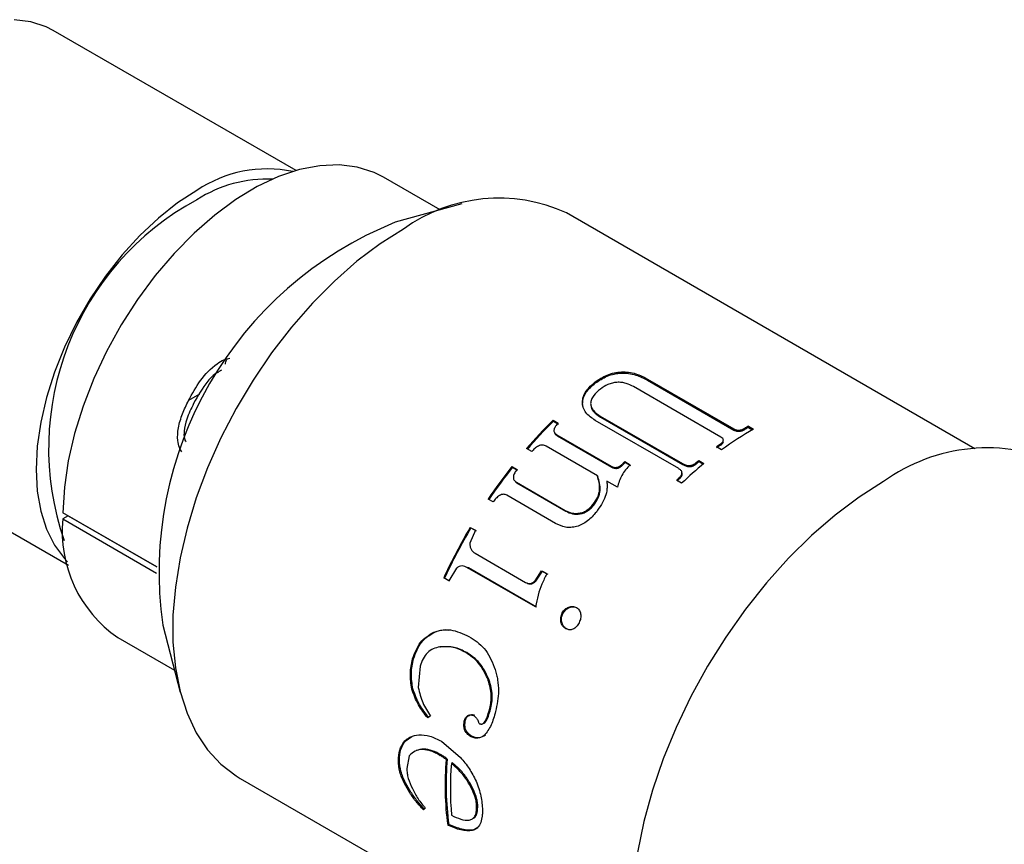
# Model space of a CAD drawing. Units: millimetres. Extents: x 3 to 145, y 2 to 102.
# Drawn here: x 108 to 121, y 65 to 75 of the extents above; entities that cross this region are included whole.
import ezdxf

# ---------------------------------------------------------------- set-up
doc = ezdxf.new("R2010")
doc.units = ezdxf.units.MM
doc.header["$LTSCALE"] = 0.5

msp = doc.modelspace()

# ---------------------------------------------------------------- linework, layer by layer
at = {"color": 7, "linetype": 'Continuous', "lineweight": 30}
for p, q in [((111.3179314123, 73.5087519978), (108.1181731478, 75.3559331256)), ((113.2163727222, 72.9901397881), (112.4693721618, 73.4213740325)), ((113.5022973921, 73.0688504292), (112.6256519494, 72.8275234921)), ((120.2626502545, 69.8461457617), (114.8828049516, 72.9518643479)), ((110.3348097112, 70.8794150932), (110.2960794272, 70.8570565761)), ((115.2620463291, 70.7268778731), (115.2641178846, 70.7119190932)), ((115.9515975462, 70.7631870913), (117.086797978, 70.1078498312)), ((115.9515975462, 70.7631870913), (115.9520640941, 70.7471344966)), ((115.9520640941, 70.7471344966), (117.087264526, 70.0917972365)), ((116.9180265211, 69.9985553162), (115.7659155173, 70.6636548417)), ((115.0917112867, 70.459180401), (115.09501789, 70.4452111073)), ((115.1038142564, 70.3910684074), (115.09501789, 70.4452111073)), ((114.7055732375, 70.2210274955), (114.7732155253, 70.1819784339)), ((114.7055732375, 70.2210274955), (114.7103116937, 70.2083761021)), ((114.7103116937, 70.2083761021), (114.7779539815, 70.1693270406)), ((116.3610385525, 69.5837010391), (115.2618513758, 70.2182482896)), ((115.3272493026, 70.2759494371), (116.4095259075, 69.6511644521)), ((115.3272493026, 70.2759494371), (115.3307086456, 70.2621117722)), ((115.3307086456, 70.2621117722), (116.4129852504, 69.6373267872)), ((105.1184169499, 70.1596399513), (108.3181752144, 68.3124588236)), ((117.086797978, 70.1078498312), (117.087264526, 70.0917972365)), ((117.2389749927, 70.1194655453), (117.2390483558, 70.1031773005)), ((117.2812510162, 70.1437848335), (117.2811277467, 70.1273834757)), ((117.2811277467, 70.1273834757), (117.3345348682, 70.0965522007)), ((117.2812510162, 70.1437848335), (117.348893304, 70.1047357719)), ((114.7548914891, 70.02909622), (115.4713986858, 69.6154654197)), ((114.7548914891, 70.02909622), (114.7601084424, 70.0169288773)), ((114.7601084424, 70.0169288773), (115.4766156392, 69.603298077)), ((114.4236221401, 69.807462009), (114.3559798523, 69.8465110706)), ((115.2891251396, 69.4901591199), (114.6148943727, 69.8793842567)), ((116.9272501123, 69.831684339), (116.8596078245, 69.8707334005)), ((116.9099619866, 69.9069305656), (116.9115656429, 69.8916308556)), ((116.6263018342, 69.6900082422), (116.693944122, 69.6509591807)), ((116.6263018342, 69.6900082422), (116.62922484, 69.6757174732)), ((114.1634087608, 69.6130036032), (114.2310510486, 69.5739545417)), ((114.1634087608, 69.6130036032), (114.1706689123, 69.603180228)), ((114.1706689123, 69.603180228), (114.2383112001, 69.5641311664)), ((115.4713986858, 69.6154654197), (115.4766156392, 69.603298077)), ((115.6185706574, 69.6439566517), (115.6234570322, 69.6314524652)), ((115.6503731556, 69.6756061124), (115.7202075546, 69.635291572)), ((115.6503731556, 69.6756061124), (115.6551116118, 69.6629547191)), ((115.6551116118, 69.6629547191), (115.7249460107, 69.6226401786)), ((116.4095259075, 69.6511644521), (116.4129852504, 69.6373267872)), ((116.5932505518, 69.6626435155), (116.5963272845, 69.6484800243)), ((116.62922484, 69.6757174732), (116.684943939, 69.643551522)), ((115.2891251396, 69.4901591199), (115.2949932423, 69.4786881119)), ((116.3997702604, 69.3914070784), (116.3321279726, 69.43045614)), ((116.3644109056, 69.4607363476), (116.3685520087, 69.4475119595)), ((114.2223156771, 69.4041724438), (114.8649174112, 69.0332063589)), ((114.2223156771, 69.4041724438), (114.2300097273, 69.3949117233)), ((114.2300097273, 69.3949117233), (114.8726114614, 69.0239456384)), ((115.553431116, 69.3375785275), (115.4118833656, 69.4192923044)), ((113.9175860299, 69.1444609385), (113.8499437421, 69.1835100001)), ((114.7393430078, 68.8614471758), (114.0967412737, 69.2324132606)), ((115.2353742586, 69.1142904342), (115.2423284265, 69.1040850049)), ((109.4812641747, 68.2887198804), (108.2448931966, 69.0024616537)), ((108.3153513237, 68.9614821835), (108.2448931966, 68.9208075725)), ((108.2448931966, 68.9208075725), (109.4802884951, 68.2076290471)), ((108.3153513237, 68.9617870427), (108.3153513237, 68.9614821835)), ((108.3153513237, 68.9614821835), (109.4812570244, 68.288419149)), ((114.8649174112, 69.0332063589), (114.8726114614, 69.0239456384)), ((115.0561911784, 68.9966800411), (115.0637034676, 68.9871805575)), ((113.6139619265, 68.8103468853), (113.6816042143, 68.7712978237)), ((113.6139619265, 68.8103468853), (113.6237776446, 68.8042567971)), ((113.6237776446, 68.8042567971), (113.6914199324, 68.7652077356)), ((113.6816042143, 68.7712978237), (113.6097517357, 68.6021086942)), ((113.6785517052, 68.4693750343), (114.3443271861, 68.0850310302)), ((113.4326071542, 68.2708446546), (113.332387021, 68.1062467787)), ((113.5893837355, 68.2750636869), (113.5561423124, 68.2854244872)), ((114.4747588659, 67.761805452), (113.5784985525, 68.2792055178)), ((113.5784985525, 68.2792055178), (113.5893837355, 68.2750636869)), ((114.4856440489, 67.7576636211), (113.5893837355, 68.2750636869)), ((113.332387021, 68.1062467787), (113.2647447332, 68.1452958403)), ((113.2647447332, 68.1452958403), (113.2761847173, 68.1422990127)), ((113.3438270051, 68.1032499512), (113.2761847173, 68.1422990127)), ((114.4678066828, 68.1067641169), (114.5550758837, 68.2394426414)), ((114.4780454481, 68.1014096631), (114.5649480727, 68.2334483752)), ((114.5550758837, 68.2394426414), (114.6249102827, 68.199128101)), ((114.5550758837, 68.2394426414), (114.5649480727, 68.2334483752)), ((114.5649480727, 68.2334483752), (114.6347824717, 68.1931338348)), ((114.3443271861, 68.0850310302), (114.3547470055, 68.0800046899)), ((114.4678066828, 68.1067641169), (114.4780454481, 68.1014096631)), ((114.9123140564, 67.7607155665), (114.9227269795, 67.7556765731)), ((115.0121262661, 67.7547083843), (115.0224390845, 67.7494871188)), ((114.8262661489, 67.6827436637), (114.8369219873, 67.6781581421)), ((109.5620709802, 67.5206705918), (109.7914810069, 66.6408314232)), ((114.8093793422, 67.5650691094), (114.8202710314, 67.5609400995)), ((114.867621437, 67.4800502375), (114.8786063709, 67.4761064518)), ((108.9696565976, 67.3590319959), (109.7166571579, 66.9277977514)), ((113.1326343663, 67.4309658114), (113.1452787209, 67.430950905)), ((114.9151873098, 67.4619255282), (114.8786063709, 67.4761064518)), ((113.2109817791, 67.2356486412), (113.2238224998, 67.2362184596)), ((113.5563220339, 67.1601961866), (113.5690014206, 67.1602828237)), ((112.8545273455, 67.0781867081), (112.8677966637, 67.0801985848)), ((112.955772155, 66.9821989479), (112.9290105743, 66.6997182808)), ((113.8436538548, 66.8186982754), (113.8565596951, 66.8194710431)), ((112.8440661564, 66.6798112301), (112.8577278775, 66.6834775754)), ((113.0896459959, 66.3260510775), (113.0551773088, 66.299739278)), ((113.5839808892, 66.3305532231), (113.5975745216, 66.3338966163)), ((113.6555838018, 66.3318274792), (113.6691386209, 66.3349950939)), ((113.8717263268, 66.4284846369), (113.8850623701, 66.4307486246)), ((113.5352669423, 66.2569179544), (113.5489487787, 66.260683718)), ((113.7368171414, 66.224450466), (113.750426727, 66.2278677764)), ((112.757346984, 65.9942587707), (112.8432057751, 66.0573820474)), ((113.5360359977, 66.1500225335), (113.5498031068, 66.1542341932)), ((113.6171060901, 66.0564316691), (113.6309083333, 66.0608406746)), ((113.7995195771, 66.0687064981), (113.8132307926, 66.0726211696)), ((112.7432454605, 65.9873548812), (112.757346984, 65.9942587707)), ((113.2337717965, 65.992973274), (113.4862318803, 65.7781128674)), ((112.8104059439, 65.8017982496), (112.7772135209, 65.6336719478)), ((113.2147781318, 65.8076515979), (113.2288494603, 65.8141426548)), ((112.6669186091, 65.7359622919), (112.681060526, 65.7442170728)), ((113.2965193397, 65.7525510859), (113.3105935498, 65.7590772807)), ((113.3796157313, 65.7086207862), (113.3655377258, 65.702047199)), ((113.4398778998, 65.6351369898), (113.3655377258, 65.702047199)), ((113.4539640793, 65.6418174608), (113.3796157313, 65.7086207862)), ((113.4539640793, 65.6418174608), (113.4398778998, 65.6351369898)), ((110.5831544013, 65.5038441314), (113.5745160397, 63.7769678152)), ((112.7467651075, 65.4355872479), (112.7608604565, 65.4450516126)), ((113.6363859798, 65.3962479468), (113.6222625171, 65.3889335803)), ((113.0217746212, 65.1123633376), (112.9957704936, 65.0880400326)), ((113.712663923, 65.1390344589), (113.6985222795, 65.1307344237)), ((113.3174090887, 64.8859749914), (113.3313861372, 64.8965317727))]:
    msp.add_line(p, q, dxfattribs=at)
at = {"color": 8, "linetype": 'Continuous', "lineweight": 30}
msp.add_line((110.0459909528, 70.5634013884), (109.9007244481, 70.4795408202), dxfattribs=at)
at = {"color": 7, "linetype": 'Continuous', "lineweight": 30, "flags": 128}
for points in [[(108.1181731478, 75.3559331256), (108.024990634, 75.4034233365), (107.8233423525, 75.4694452815), (107.6041217678, 75.4959251358)], [(112.4693721618, 73.4213740325), (112.3474871509, 73.4825547223), (112.1254475033, 73.5537950771), (111.8852455044, 73.5841670083), (111.6299841703, 73.5732781604), (111.3629610589, 73.5212691994), (111.0876256712, 73.4288119958), (110.807534889, 73.2971009452), (110.5263070262, 73.1278375384), (110.2475750856, 72.9232083812), (109.9749398271, 72.6858569468), (109.7119232513, 72.4188494268), (109.4619231012, 72.1256351205), (109.2281689689, 71.8100018762), (109.0136805747, 71.4760271579), (108.821228757, 71.1280253717), (108.6532996777, 70.77049213), (108.5120627054, 70.4080461764), (108.3993423903, 70.0453697184), (108.3165948939, 69.6871479413), (108.2648891783, 69.3380084832), (108.2448931966, 69.0024616537)], [(110.0124075985, 73.2480295058), (109.7567106866, 73.0825583149), (109.5047424113, 72.8837790554), (109.2601770377, 72.6545903765), (109.0265808795, 72.3983343652), (108.8073602948, 72.1187478113), (108.6057120133, 71.8199077162), (108.4245765211, 71.5061718414), (108.2665951814, 71.1821151626), (108.134071718, 70.8524631557), (108.0289386214, 70.5220228894), (107.9527289688, 70.1956129268), (107.9065540687, 69.8779930601), (107.891087255, 69.5737949024), (107.9065540687, 69.2874543476), (107.9527289688, 69.0231468859), (108.0289386214, 68.7847267152), (108.134071718, 68.5756705385), (108.2665951814, 68.3990268656), (108.3078404734, 68.3562439408)], [(112.7329796764, 72.7389797308), (112.4253714084, 72.5433868081), (112.1209196175, 72.3137720346), (111.822748391, 72.0524915686), (111.5339173692, 71.7622265013), (111.2573903493, 71.4459553451), (110.9960048727, 71.1069234699), (110.7524431081, 70.7486098016), (110.5292043288, 70.3746911234), (110.3285792667, 69.9890043468), (110.1526266065, 69.5955071401), (110.0031518606, 69.1982373171), (109.8816888421, 68.8012714039), (109.789483926, 68.4086828078), (109.7274832594, 68.0245000191), (109.6963230532, 67.6526652731), (109.6963230532, 67.2969940975), (109.7274832594, 66.9611361598), (109.789483926, 66.6485378169), (109.8816888421, 66.362406751), (110.0031518606, 66.1056790538), (110.1526266065, 65.880989099), (110.3285792667, 65.6906425096), (110.5292043288, 65.5365924992), (110.5831544013, 65.5038441314)], [(119.0615853681, 69.4121697551), (118.7408308227, 69.2090861168), (118.423071076, 68.9720666544), (118.1112729653, 68.7033243548), (117.8083476654, 68.4053683923), (117.5171235083, 68.0809807016), (117.2403195755, 67.7331900031), (116.9805203106, 67.3652435249), (116.7401513895, 66.980576684), (116.5214570719, 66.5827810112), (116.3264792479, 66.1755706175), (116.1570383727, 65.7627475165), (116.0147164703, 65.3481661264), (115.9008423618, 64.9356972818), (115.8164792592, 64.5291920933)]]:
    msp.add_lwpolyline(points, dxfattribs=at)
at = {"color": 7, "linetype": 'Continuous', "lineweight": 30}
for centre, radius, start, end in [((110.936192591, 71.881272127), 1.64966798017232, 78.1537618006, 124.0545788236), ((110.9431444941, 71.6693740094), 1.728211496873148, 87.765218799, 122.5853236577), ((111.7771468853, 69.8510929337), 3.719726232695522, 118.3220613751, 199.084105839), ((113.9912213398, 70.9940652871), 2.151255098625436, 65.51543379, 125.7950246391), ((114.4805220814, 68.2190194829), 4.967781437365432, 111.9242210284, 188.0811555043), ((119.2317734171, 65.6456108435), 6.435909073652974, 134.6901793696, 139.2523759529), ((119.2154597794, 65.6542404579), 6.405974612838578, 134.6901793696, 139.2523759529), ((119.5393676413, 66.2601537731), 4.424815088570898, 119.6725948088, 126.1806931987), ((119.2759449623, 66.6273548853), 4.042781656091652, 119.5640631273, 120.2552793105), ((119.2665440466, 66.6273090156), 4.023978020551583, 119.5640631273, 120.2552793105), ((119.6920398432, 65.9836374776), 4.809593106945021, 125.3411408256, 126.0799109416), ((119.6807036022, 65.9865856428), 4.787222905956508, 125.3411408256, 126.0799109416), ((120.4360505581, 67.5132408093), 2.344159913468536, 65.4130347033, 125.8974237258), ((120.0389728714, 65.5345214014), 5.377210660987044, 129.3943653789, 129.8515788831), ((119.8141113824, 65.1597122722), 7.194598237320583, 141.7585269316, 145.9939532953), ((119.795089196, 65.1706018799), 7.161134989682485, 141.7585269316, 145.9939532953), ((119.9708381591, 65.3024471102), 6.147433407983605, 134.6527217237, 135.0708996095), ((119.9554814278, 65.3101359927), 6.118840692411744, 134.6527217236, 135.0708996095), ((120.2770961744, 65.2933660681), 5.641595196832521, 129.4297018715, 133.4147667894), ((120.0260229884, 65.5395584784), 5.352200378474744, 129.3943653789, 129.8515788831), ((120.3857241558, 65.1411052841), 5.901709310120526, 132.9516624745, 133.3813688334), ((120.3711614758, 65.1479722039), 5.874259498471711, 132.9516624744, 133.3813688335), ((109.9290568849, 68.753310865), 1.692472297017557, 174.3203859276, 235.468223436), ((119.983250209, 65.041632038), 7.400746234364532, 149.3871505321, 155.2050710335), ((119.9634413304, 65.0530708561), 7.366324158850559, 149.3871505321, 155.2050710335), ((117.1633892595, 65.4122263131), 3.88181709091046, 174.9703350576, 187.7914828673), ((117.1594780281, 65.4203354139), 3.86376212769775, 174.9703350576, 187.7914828673), ((117.3867572899, 65.368444448), 4.035033776655694, 175.2575682466, 184.9829038517)]:
    msp.add_arc(centre, radius, start, end, dxfattribs=at)
for points, knots in [([(109.9007244481004, 70.47954082022167), (109.9501976400027, 70.57028349266048), (110.0495933433583, 70.75259296986685), (110.2192493417392, 70.93112026400746), (110.361387298577, 71.02085847345836), (110.4205969117342, 71.03369013520539), (110.4470976527663, 71.03943326587009)], [0, 0, 0, 0, 0.3786651476934239, 0.7607693630448403, 0.8929263540358279, 0.9999999999999999, 0.9999999999999999, 0.9999999999999999, 0.9999999999999999]), ([(110.3862724156867, 70.95740122455393), (110.3898587274813, 70.9788497000784), (110.3948011345053, 71.008408506495), (110.41079030338, 71.0258767813801), (110.4151774037397, 71.0306697181258)], [0, 0, 0, 0, 0.7256204875848713, 0.9999999999999999, 0.9999999999999999, 0.9999999999999999, 0.9999999999999999]), ([(110.2971356428121, 70.85498527339324), (110.2905228663304, 70.85195118270289), (110.2361656791458, 70.82701088174967), (110.1083216684776, 70.69187924401105), (110.0247813601, 70.54253240432878), (109.9681321375194, 70.44125934791855)], [0, 0, 0, 0, 0.0426805919276567, 0.350835527403301, 1, 1, 1, 1]), ([(115.2620463291451, 70.72687787314906), (115.3110677223048, 70.759460975712), (115.3854755798122, 70.80891772706858), (115.5079707752068, 70.84756373206525), (115.6057252552364, 70.8604989102941), (115.7037417941177, 70.8553319874297), (115.8270568774059, 70.82749840086795), (115.9021078097574, 70.78874299839022), (115.9515975461675, 70.76318709131499)], [0, 0, 0, 0, 0.2497336784861083, 0.3790620128449686, 0.4998770852022231, 0.6209209281930541, 0.7500294432801203, 1, 1, 1, 1]), ([(115.0917112866567, 70.45918040103994), (115.0943674752175, 70.48383362691594), (115.0996803145952, 70.5331443690658), (115.1489542788245, 70.62929204851564), (115.2168289736742, 70.6878603391238), (115.2620463291451, 70.72687787314906)], [0, 0, 0, 0, 0.2502361040123137, 0.5005157565835465, 1, 1, 1, 1]), ([(115.2641178845579, 70.7119190932219), (115.3129672278648, 70.74436786121304), (115.3870987484541, 70.7936106217005), (115.5092291535493, 70.83196259752162), (115.6067122848422, 70.84469785097684), (115.7045089187257, 70.83938761950019), (115.8276192724769, 70.81143570722375), (115.9026085880405, 70.77268838362325), (115.9520640941235, 70.74713449659788)], [0, 0, 0, 0, 0.2493420359511521, 0.3783900257522114, 0.4990929931591617, 0.6202112542997, 0.7495290564789144, 1, 1, 1, 1]), ([(115.0950178899737, 70.44521110731563), (115.097586206925, 70.46978666419109), (115.1027209282192, 70.51891947668857), (115.1515613903046, 70.6147326495108), (115.2191208374935, 70.67306657733022), (115.2641178845579, 70.7119190932219)], [0, 0, 0, 0, 0.2504942300926901, 0.5008019188012653, 0.9999999999999999, 0.9999999999999999, 0.9999999999999999, 0.9999999999999999]), ([(115.3301890318157, 70.63181977078517), (115.2973526696985, 70.604017299338), (115.2472703661233, 70.56161272936183), (115.2094260075841, 70.49423310641043), (115.1973792823022, 70.44215667541872), (115.2066403640222, 70.391933514341), (115.2436139719598, 70.33095468391704), (115.2940182673243, 70.29780480953298), (115.3272493026268, 70.27594943712947)], [0, 0, 0, 0, 0.2500125253842024, 0.3813212666259279, 0.5000625980295245, 0.6210262652871738, 0.7501465010896061, 0.9999999999999999, 0.9999999999999999, 0.9999999999999999, 0.9999999999999999]), ([(115.7659155173146, 70.66365484167406), (115.7345615936002, 70.6796928832802), (115.6871199555044, 70.70396005228189), (115.6091273552888, 70.72016548341328), (115.5471314753667, 70.72179094774462), (115.4853114981301, 70.7119779244019), (115.4077803826047, 70.68555413326087), (115.3610246838113, 70.65317439452427), (115.3301890318157, 70.63181977078517)], [0, 0, 0, 0, 0.2499149787172287, 0.3781464828133994, 0.4999081423722791, 0.6209345379053378, 0.750004149774804, 1, 1, 1, 1]), ([(109.8114715818955, 69.8037479612855), (109.8001610138317, 69.8219835326096), (109.7732766153159, 69.86532816073773), (109.75269232848, 69.97585724783823), (109.7628487979208, 70.12948633445376), (109.817344579895, 70.30699578388322), (109.8728806287351, 70.42192124216773), (109.9007244481004, 70.47954082022167)], [0, 0, 0, 0, 0.0975011115869142, 0.2317530582782792, 0.4665655297874998, 0.7325547398124402, 1, 1, 1, 1]), ([(109.9681321375202, 70.44125934791872), (109.935386737763, 70.3734701435816), (109.878934613357, 70.25660351116895), (109.8413836845411, 70.09888844805337), (109.8392738240011, 69.99213539598993), (109.8573807470629, 69.94961476252011), (109.8636567155861, 69.93487685501754)], [0, 0, 0, 0, 0.4208509232944102, 0.7255348493042927, 0.9048687266969972, 1, 1, 1, 1]), ([(115.2618513757654, 70.21824828955127), (115.2159599623569, 70.24984734932703), (115.1470599970167, 70.29728921179382), (115.098128548194, 70.38600476262576), (115.0938500365703, 70.43479236738605), (115.0917112866567, 70.45918040103994)], [0, 0, 0, 0, 0.4993753334940551, 0.7497468614270395, 0.9999999999999999, 0.9999999999999999, 0.9999999999999999, 0.9999999999999999]), ([(115.2095126471751, 70.39733701057926), (115.210302166332, 70.39147063173112), (115.2134503910403, 70.36807831923535), (115.248708797484, 70.3173850824213), (115.2981241399884, 70.2840758798103), (115.3307086455906, 70.26211177222606)], [0, 0, 0, 0, 0.1023398530488614, 0.4080823767540885, 1, 1, 1, 1]), ([(114.7732155253431, 70.18197843391835), (114.7612625902531, 70.16939546758202), (114.7374116801503, 70.14428739189542), (114.7181458046617, 70.10735170501411), (114.715816291403, 70.07802239438998), (114.724342174324, 70.05088070218068), (114.7425923637999, 70.03786663195179), (114.7548914890753, 70.02909621998982)], [0, 0, 0, 0, 0.2509411129384366, 0.5007283885314028, 0.6301640675761765, 0.7507610279764898, 1, 1, 1, 1]), ([(117.0867979780297, 70.10784983124672), (117.0980236003023, 70.1023309128872), (117.1148864964217, 70.09404050860243), (117.1437692788003, 70.09048043558349), (117.1731165115963, 70.09193303976548), (117.2070462140826, 70.10193568904769), (117.2283151161943, 70.11361295368646), (117.2389749926629, 70.11946554531941)], [0, 0, 0, 0, 0.2493766306240597, 0.3746083838113395, 0.4996904166852983, 0.7492471249236091, 1, 1, 1, 1]), ([(117.0872645259857, 70.09179723652962), (117.0984821974896, 70.08627666131704), (117.1153258238137, 70.07798737365673), (117.1441586345669, 70.07439123265246), (117.1734241596293, 70.0757953869274), (117.207255323618, 70.08572676701137), (117.2284358827322, 70.09735233493944), (117.239048355843, 70.10317730048305)], [0, 0, 0, 0, 0.2500091526383988, 0.3753952630190054, 0.5005150546894875, 0.7497341537209881, 1, 1, 1, 1]), ([(114.7223700036459, 70.06554868103849), (114.7239839418447, 70.05897879857326), (114.7272769391112, 70.04557394514333), (114.7409740722596, 70.0290182659927), (114.7537264592476, 70.02096111218991), (114.7601084424397, 70.01692887726846)], [0, 0, 0, 0, 0.3244026239079379, 0.661894584690358, 1, 1, 1, 1]), ([(116.9099619866339, 69.9069305655975), (116.9193084243183, 69.91399352224795), (116.9335355816932, 69.92474476236644), (116.9456439435995, 69.94123215082995), (116.9503762897638, 69.95429501110553), (116.9497555392885, 69.96719414868575), (116.9410979892268, 69.98342938981476), (116.9272650652851, 69.99249841778179), (116.9180265211274, 69.99855531621444)], [0, 0, 0, 0, 0.2501646989916159, 0.3808009706334308, 0.5003358373023934, 0.6260332888293313, 0.7502402247538967, 1, 1, 1, 1]), ([(114.614894372746, 69.87938425668094), (114.6076695959068, 69.88301614587076), (114.5932319606344, 69.8902739328778), (114.5675774931133, 69.89459902207402), (114.5394687563051, 69.89175834961975), (114.502795051444, 69.87811349406984), (114.4619069794728, 69.84932953151134), (114.4363985566822, 69.82143403862204), (114.4236221400634, 69.80746200899613)], [0, 0, 0, 0, 0.1252639131172835, 0.2503211837039503, 0.3681603719738202, 0.4999284077751605, 0.7495288887936556, 1, 1, 1, 1]), ([(116.9115656428653, 69.89163085555055), (116.9208157763908, 69.89866327409905), (116.9348976468885, 69.90936902304992), (116.947289673392, 69.92579440667353), (116.9496752255618, 69.93446625139924), (116.9508157905732, 69.93861237857439)], [0, 0, 0, 0, 0.4997816405153341, 0.7608387835163815, 1, 1, 1, 1]), ([(114.2310510486471, 69.57395454166088), (114.2202150085969, 69.55930559429743), (114.1985927530452, 69.53007505602059), (114.1821574382097, 69.48819357217378), (114.1816555795726, 69.45574912350929), (114.1915151879995, 69.42637034960927), (114.209915429287, 69.41310929973297), (114.2223156771298, 69.40417244382151)], [0, 0, 0, 0, 0.2509411129393594, 0.5007283885332557, 0.6301640675560578, 0.7507610279755307, 0.9999999999999999, 0.9999999999999999, 0.9999999999999999, 0.9999999999999999]), ([(115.4713986857928, 69.61546541970398), (115.4822404189333, 69.61001669835704), (115.4986232324755, 69.60178320056542), (115.5252006644913, 69.59828932789058), (115.5462030814225, 69.60016391523254), (115.5670183615256, 69.60651141604193), (115.592876308204, 69.62024791159381), (115.6083380495189, 69.63451479975348), (115.6185706574367, 69.64395665172688)], [0, 0, 0, 0, 0.250034781329582, 0.3778245736612397, 0.5000042238674527, 0.6221996455280429, 0.74997105307718, 0.9999999999999999, 0.9999999999999999, 0.9999999999999999, 0.9999999999999999]), ([(115.4766156391571, 69.60329807698263), (115.4874531814039, 69.59784732002333), (115.5038251608616, 69.58961301016465), (115.5303653022628, 69.58608100874865), (115.5513238187259, 69.58791037102856), (115.5720894228321, 69.59420105995875), (115.5978671003755, 69.60785098767691), (115.6132676955312, 69.62205488639117), (115.6234570322064, 69.63145246516235)], [0, 0, 0, 0, 0.2505988596879325, 0.3785728617725219, 0.5008518522825042, 0.6229489151119321, 0.7505355858786218, 1, 1, 1, 1]), ([(115.7202075545711, 69.63529157200209), (115.6799197396606, 69.58967121796533), (115.5993369352023, 69.49842238561166), (115.5687339639717, 69.39119632911142), (115.5534311159987, 69.33757852746037)], [0, 0, 0, 0, 0.4999554828266823, 1, 1, 1, 1]), ([(116.3644109055679, 69.4607363475667), (116.3747834211262, 69.47128501602624), (116.3905698530805, 69.48733954358116), (116.4021871454673, 69.5111234614639), (116.4052283318767, 69.52894054590278), (116.40128370144, 69.54566650510907), (116.388494370687, 69.56562582862058), (116.3719254394286, 69.57653378694874), (116.3610385525479, 69.58370103911275)], [0, 0, 0, 0, 0.2499522506105649, 0.3804143916583557, 0.4999977579953369, 0.619591090141244, 0.7500461130879598, 0.9999999999999999, 0.9999999999999999, 0.9999999999999999, 0.9999999999999999]), ([(116.4095259074587, 69.65116445208233), (116.4225963254385, 69.64431789410733), (116.4486849415337, 69.63065213201311), (116.4901065205817, 69.62280107011154), (116.5255064611354, 69.6266644082354), (116.5598429793696, 69.63783992866584), (116.5799552931199, 69.65277239707233), (116.5932505518076, 69.66264351547153)], [0, 0, 0, 0, 0.2505208744325411, 0.500040850035134, 0.6224584665204214, 0.7504259124382964, 1, 1, 1, 1]), ([(116.4129852504225, 69.6373267871789), (116.4260525215247, 69.6304789864098), (116.4521264161421, 69.61681516676313), (116.493474400596, 69.6089132662866), (116.5288086347191, 69.61270413870166), (116.5630452991598, 69.62378764224906), (116.5830853156362, 69.63865561775076), (116.59632728448, 69.64848002426235)], [0, 0, 0, 0, 0.2510200052862585, 0.5008749809728659, 0.6232442505278711, 0.7510487128551668, 1, 1, 1, 1]), ([(114.1978191154004, 69.4255440780883), (114.2020298155249, 69.41933582368264), (114.2104588695062, 69.40690803021212), (114.2234888308851, 69.39891291218412), (114.2300097272939, 69.39491172331488)], [0, 0, 0, 0, 0.499545991037833, 1, 1, 1, 1]), ([(115.2353742586258, 69.11429043424828), (115.2569494155061, 69.14541552537986), (115.3001142750653, 69.20768669193099), (115.3320677884088, 69.34321316838135), (115.3062958369151, 69.43140251016563), (115.2891251395872, 69.49015911987351)], [0, 0, 0, 0, 0.2501049397782273, 0.5003784983099755, 1, 1, 1, 1]), ([(115.2423284264736, 69.10408500493844), (115.2637930479158, 69.13507889987514), (115.3067568675311, 69.19711661690735), (115.338273378988, 69.33224946358463), (115.312304588572, 69.42011504950075), (115.2949932423298, 69.47868811186521)], [0, 0, 0, 0, 0.2497238794745294, 0.4998500318424717, 1, 1, 1, 1]), ([(116.3685520086879, 69.44751195946407), (116.3788884409948, 69.45802002288917), (116.3946223091656, 69.47401514381211), (116.4060419628739, 69.49767721310687), (116.4093095511734, 69.51554358078019), (116.4060118948408, 69.52607385755161), (116.4043623767492, 69.53134119904864)], [0, 0, 0, 0, 0.4030340440952455, 0.6134887096291807, 0.8066634901412589, 0.9999999999999999, 0.9999999999999999, 0.9999999999999999, 0.9999999999999999]), ([(115.4118833655982, 69.4192923044399), (115.4140902348108, 69.40300135814792), (115.4185028642386, 69.37042765209972), (115.4166850921802, 69.3024845040386), (115.391469245283, 69.17881764209085), (115.3221160667265, 69.0779758400267), (115.2759628653773, 69.01086756767425)], [0, 0, 0, 0, 0.1255244586649777, 0.2509858387061015, 0.5015455366419587, 1, 1, 1, 1]), ([(114.0967412736501, 69.23241326062761), (114.0895513812522, 69.23599593643665), (114.0751834573149, 69.24315537786734), (114.0502088597271, 69.24652519295088), (114.0233417562114, 69.24195771269856), (113.9889507003833, 69.22519059269108), (113.9515347711697, 69.19178285512317), (113.9289154038591, 69.16025320853784), (113.9175860299191, 69.14446093851299)], [0, 0, 0, 0, 0.1252639131173005, 0.2503211837040678, 0.3681603719494649, 0.4999284077750069, 0.749528888793573, 1, 1, 1, 1]), ([(115.0561911784133, 68.99668004109225), (115.0733884608848, 69.00105225659333), (115.1077546772526, 69.00978948028926), (115.1731097313824, 69.0465688176028), (115.2104806496818, 69.08721505896698), (115.2353742586258, 69.11429043424828)], [0, 0, 0, 0, 0.2506156936724309, 0.5008182640567541, 1, 1, 1, 1]), ([(115.0637034675559, 68.98718055746625), (115.0808901017331, 68.99148905985585), (115.1152153275768, 69.00009402089978), (115.1637529273979, 69.02777276429285), (115.206605238565, 69.06312043891718), (115.2304153599125, 69.09042402924644), (115.2423284264736, 69.10408500493844)], [0, 0, 0, 0, 0.2504264158874782, 0.5001528044369372, 0.7499083341805187, 1, 1, 1, 1]), ([(114.8649174112488, 69.03320635894976), (114.8787791765486, 69.02589561192494), (114.9064913171037, 69.01128012502751), (114.9683416724833, 68.99144616914093), (115.0210881317952, 68.99458868213519), (115.0561911784133, 68.99668004109225)], [0, 0, 0, 0, 0.2508071467525149, 0.5014082083117279, 1, 1, 1, 1]), ([(114.8726114614128, 69.02394563844312), (114.9010318481302, 69.00956420537305), (114.9577586996809, 68.98085898658182), (115.0284358574749, 68.98507619024242), (115.0637034675559, 68.98718055746625)], [0, 0, 0, 0, 0.5010041266247396, 1, 1, 1, 1]), ([(115.2759628653773, 69.01086756767427), (115.2395798688984, 68.9696686754425), (115.1849611172996, 68.90782022207893), (115.0910804656071, 68.84705220601614), (115.0407254966972, 68.82960999742293), (115.0155502679399, 68.82088967446629)], [0, 0, 0, 0, 0.4994149275714097, 0.7497298879596933, 1, 1, 1, 1]), ([(115.0155502679399, 68.8208896744663), (114.9902949629085, 68.81570427928801), (114.9397782953836, 68.80533224521913), (114.8420498302766, 68.81215046538772), (114.7804124383622, 68.84173487451329), (114.7393430077691, 68.86144717575587)], [0, 0, 0, 0, 0.2501572254034004, 0.5003744507902641, 1, 1, 1, 1]), ([(113.6097517356555, 68.60210869419765), (113.6091882332929, 68.58727969427366), (113.6080801854505, 68.55812055944166), (113.6273717497436, 68.50601686869383), (113.6580232605015, 68.48407219192606), (113.6785517052063, 68.46937503434876)], [0, 0, 0, 0, 0.2547104667674946, 0.5008521735564909, 1, 1, 1, 1]), ([(113.5784985525104, 68.27920551778112), (113.5554057027344, 68.28988072234537), (113.5207434168552, 68.30590416665879), (113.4669454368991, 68.29804603278316), (113.4440522484437, 68.27991098847771), (113.4326071542459, 68.2708446545871)], [0, 0, 0, 0, 0.4995350228205685, 0.7498003033655605, 1, 1, 1, 1]), ([(114.6249102826811, 68.19912810099682), (114.6013460201307, 68.15399016246894), (114.5543059022749, 68.06388363171793), (114.5056954733487, 67.91607027397743), (114.485285451471, 67.8142960767063), (114.4747588658869, 67.76180545203894)], [0, 0, 0, 0, 0.3270832298564584, 0.6529393248872082, 1, 1, 1, 1]), ([(114.3443271860723, 68.08503103023699), (114.3538315581144, 68.08025222564207), (114.3728010103138, 68.07071437243799), (114.4006252807076, 68.06889248189128), (114.4228491749546, 68.07461243293946), (114.444482327411, 68.08523705500835), (114.4584563571708, 68.09813429479448), (114.4678066827735, 68.10676411693227)], [0, 0, 0, 0, 0.2503283208913347, 0.4996217631519667, 0.6262239262894935, 0.7498983434460459, 1, 1, 1, 1]), ([(114.354747005547, 68.08000468994429), (114.3642490963293, 68.07522370469829), (114.3832081934876, 68.06568441846444), (114.410997552523, 68.06380621130259), (114.4331923708844, 68.06945946806798), (114.4547758784192, 68.07999630876077), (114.4687194082753, 68.09282756216078), (114.4780454481229, 68.1014096630877)], [0, 0, 0, 0, 0.2507371997549027, 0.5002847310464961, 0.626848846132094, 0.7504202618679177, 1, 1, 1, 1]), ([(114.826266148935, 67.68274366374814), (114.8315032809818, 67.6916231806574), (114.8419700463945, 67.70936950052042), (114.8693439508255, 67.73989909072435), (114.8951405507266, 67.75239601829895), (114.9123140563749, 67.7607155664996)], [0, 0, 0, 0, 0.2507970506179224, 0.5012350025849458, 1, 1, 1, 1]), ([(114.8369219872636, 67.67815814209108), (114.8481079993603, 67.69551305760727), (114.8649168080995, 67.72159165050331), (114.8969527463829, 67.74466093928885), (114.9141289707485, 67.75200187533618), (114.9227269795242, 67.75567657305864)], [0, 0, 0, 0, 0.498383683094111, 0.748902820374953, 1, 1, 1, 1]), ([(114.9123140563749, 67.7607155664996), (114.9209796936376, 67.76351091692494), (114.9383002457818, 67.76909815896329), (114.9735468900522, 67.77152634172663), (114.9967079208508, 67.76142972355761), (115.012126266147, 67.75470838431289)], [0, 0, 0, 0, 0.2507747668794302, 0.5012392389022639, 1, 1, 1, 1]), ([(114.9227269795242, 67.75567657305864), (114.9402509095322, 67.76034616986456), (114.9665816889787, 67.76736252541637), (115.0001397014269, 67.76084467859614), (115.0150019049743, 67.75327503577692), (115.0224390845298, 67.74948711882116)], [0, 0, 0, 0, 0.4985180574179089, 0.7490539515953301, 1, 1, 1, 1]), ([(115.012126266147, 67.75470838431289), (115.0191545322808, 67.75016549507147), (115.0332017936958, 67.74108570902773), (115.0560945762523, 67.71512515632638), (115.0637786859338, 67.68822779402772), (115.0688934262869, 67.67032422028326)], [0, 0, 0, 0, 0.2508330841493229, 0.5013352991307302, 1, 1, 1, 1]), ([(114.8093793421502, 67.56506910944461), (114.8079507036012, 67.57470192392303), (114.8050954076134, 67.5939541949405), (114.8062492219143, 67.63456103301979), (114.8182667809898, 67.66348843084633), (114.826266148935, 67.68274366374814)], [0, 0, 0, 0, 0.2508377383579396, 0.5013276370152858, 1, 1, 1, 1]), ([(114.8202710314123, 67.56094009952484), (114.8179278000797, 67.5804889363951), (114.8144107608905, 67.60983048045144), (114.8240054706393, 67.65015411919886), (114.8326149527279, 67.6688201528139), (114.8369219872636, 67.67815814209106)], [0, 0, 0, 0, 0.4993994353777011, 0.7495663620347554, 1, 1, 1, 1]), ([(115.0688934262869, 67.67032422028326), (115.0702869098279, 67.66088526827791), (115.073072014349, 67.64201998057821), (115.0693908526355, 67.6017409229942), (115.0567277153316, 67.57342409694822), (115.0482956954703, 67.55456873481342)], [0, 0, 0, 0, 0.2506982866238839, 0.5010614843981762, 1, 1, 1, 1]), ([(114.8676214369878, 67.48005023749337), (114.8605918073136, 67.48461370554149), (114.8465417825508, 67.49373464676486), (114.8233466900338, 67.5199890952528), (114.8149617678846, 67.54705167095686), (114.8093793421502, 67.56506910944461)], [0, 0, 0, 0, 0.2507511826668242, 0.501172962028977, 1, 1, 1, 1]), ([(114.878606370855, 67.47610645175428), (114.8649409564245, 67.48615125257632), (114.8444191266543, 67.50123588053219), (114.8274650043252, 67.53358784580884), (114.8226693471829, 67.55182144669644), (114.8202710314123, 67.56094009952484)], [0, 0, 0, 0, 0.4990832515304396, 0.7494907367237587, 1, 1, 1, 1]), ([(115.0482956954703, 67.55456873481342), (115.0377645817629, 67.53630665588699), (115.0217878312352, 67.50860125955079), (114.9923852189958, 67.4805404264323), (114.9676879532665, 67.46588395351851), (114.9414400758626, 67.45935417128142), (114.906430036009, 67.46072335222424), (114.8830394240813, 67.47237199928965), (114.8676214369878, 67.48005023749337)], [0, 0, 0, 0, 0.2499888763176364, 0.3792580749392771, 0.4999960723749839, 0.6207346214656926, 0.7500061678876668, 1, 1, 1, 1]), ([(112.8545273455312, 67.07818670809718), (112.8837870640265, 67.15709183453681), (112.9422959785268, 67.31487371125634), (113.0691958444527, 67.39227308463394), (113.1326343663114, 67.43096581140748)], [0, 0, 0, 0, 0.5000899221138716, 1, 1, 1, 1]), ([(112.8677966636585, 67.08019858475164), (112.8969716586974, 67.15873157653823), (112.9553511883652, 67.31587707451651), (113.0819481910258, 67.39258002447008), (113.1452787209075, 67.43095090499621)], [0, 0, 0, 0, 0.4997470038718957, 1, 1, 1, 1]), ([(113.1326343663114, 67.43096581140748), (113.1739160271644, 67.4440153769034), (113.2565242491131, 67.47012870133237), (113.4290342623261, 67.45475642951325), (113.5478996397861, 67.39586816931306), (113.6271164093724, 67.35662261405298)], [0, 0, 0, 0, 0.2499230372800489, 0.5001179048306869, 1, 1, 1, 1]), ([(113.1452787209075, 67.43095090499621), (113.1865304193656, 67.44567569230966), (113.2443929732237, 67.46632972186048), (113.3039575559849, 67.45970760948035), (113.3210570202365, 67.45780657083179)], [0, 0, 0, 0, 0.7129256437467462, 1, 1, 1, 1]), ([(113.6271164093724, 67.35662261405298), (113.6964655868499, 67.30762742020383), (113.8350574973833, 67.20971223548936), (113.9070863245508, 67.02781055008256), (113.9430730775488, 66.93692956145514)], [0, 0, 0, 0, 0.5003840210486663, 1, 1, 1, 1]), ([(113.2109817791236, 67.23564864120574), (113.1823790982016, 67.22878126573853), (113.1252010943995, 67.21505308334734), (113.048882473583, 67.16213985145815), (112.9887708343475, 67.08297155293681), (112.966777136665, 67.0158063738032), (112.9557721550005, 66.98219894791573)], [0, 0, 0, 0, 0.250227868767176, 0.5002163982726454, 0.7499233892995328, 1, 1, 1, 1]), ([(113.5563220338661, 67.16019618660943), (113.5005141555934, 67.188518528159), (113.3889832351498, 67.24512015717471), (113.2702855019508, 67.23880421178542), (113.2109817791236, 67.23564864120574)], [0, 0, 0, 0, 0.5003803254794976, 1, 1, 1, 1]), ([(113.5690014206351, 67.16028282372056), (113.5132082762096, 67.18862144546375), (113.4017414469331, 67.24523801268363), (113.2830864277632, 67.23922282846124), (113.2238224997756, 67.23621845960197)], [0, 0, 0, 0, 0.5005358525737151, 1, 1, 1, 1]), ([(113.8436538548049, 66.81869827539107), (113.8075089411366, 66.89245763631487), (113.7351251691065, 67.04016806703271), (113.6159746262333, 67.12015221042246), (113.5563220338661, 67.16019618660943)], [0, 0, 0, 0, 0.4993510652250748, 1, 1, 1, 1]), ([(113.8565596950944, 66.81947104311726), (113.8203312647874, 66.89303202039058), (113.7477435214201, 67.04041972929522), (113.6286536977374, 67.12028046002678), (113.5690014206351, 67.16028282372056)], [0, 0, 0, 0, 0.4990984514245251, 1, 1, 1, 1]), ([(112.8440661563634, 66.67981123007786), (112.8335778606596, 66.74821012043522), (112.8125861494308, 66.88510650429903), (112.8405402352807, 67.0137957429174), (112.8545273455312, 67.07818670809718)], [0, 0, 0, 0, 0.4996398621120334, 1, 1, 1, 1]), ([(112.8577278775222, 66.68347757539563), (112.8471821040434, 66.75160777277227), (112.8260821758493, 66.88792231388933), (112.8538881527259, 67.01608952442724), (112.8677966636585, 67.08019858475164)], [0, 0, 0, 0, 0.4998013918276021, 1, 1, 1, 1]), ([(113.9430730775488, 66.93692956145514), (113.949558528515, 66.9146218493873), (113.9625268466387, 66.870015312661), (113.9801801877674, 66.77740453184254), (113.9934158064701, 66.60969366667531), (113.9660475291492, 66.47454527573018), (113.9478239005852, 66.38455444259463)], [0, 0, 0, 0, 0.1254160340381763, 0.2507821022334422, 0.5011206397014593, 1, 1, 1, 1]), ([(113.871726326808, 66.42848463685577), (113.8753878666001, 66.44398752762892), (113.8827094093594, 66.47498680228671), (113.8911224030745, 66.53999884092867), (113.8933321041228, 66.65868168119177), (113.8635088755571, 66.75474407325738), (113.8436538548049, 66.81869827539107)], [0, 0, 0, 0, 0.1254639649720397, 0.2508752700856643, 0.5012650281750773, 1, 1, 1, 1]), ([(113.8850623700874, 66.43074862459103), (113.8916387518319, 66.46200440376859), (113.9047921135741, 66.524518805461), (113.9059679142211, 66.66028771078969), (113.8763119785457, 66.75583316350085), (113.8565596950944, 66.81947104311726)], [0, 0, 0, 0, 0.2503306381110701, 0.5006840487927001, 1, 1, 1, 1]), ([(113.0551773088341, 66.29973927797313), (113.0104841549857, 66.35547639968995), (112.9213285537601, 66.46666292758866), (112.8697758214454, 66.60888447069121), (112.8440661563634, 66.67981123007786)], [0, 0, 0, 0, 0.5012938417107288, 1, 1, 1, 1]), ([(113.0690369250012, 66.30449231152919), (113.0243305984629, 66.36007889241613), (112.9352040889526, 66.4708962713799), (112.8834979465801, 66.61276896969903), (112.8577278775222, 66.68347757539563)], [0, 0, 0, 0, 0.5016052663103693, 1, 1, 1, 1]), ([(112.9290105742966, 66.69971828084947), (112.9455523111899, 66.63187463620942), (112.978724262911, 66.49582446692487), (113.0526063974752, 66.38274274645666), (113.0896459958707, 66.32605107753395)], [0, 0, 0, 0, 0.498666374300249, 1, 1, 1, 1]), ([(113.535266942309, 66.25691795444745), (113.5373026673455, 66.26511820689055), (113.5413716046896, 66.28150859007023), (113.5556320918556, 66.30995796141578), (113.5726521696965, 66.32232296414169), (113.58398088924, 66.33055322309511)], [0, 0, 0, 0, 0.2508263970720779, 0.5013431949955992, 1, 1, 1, 1]), ([(113.5489487787012, 66.26068371797793), (113.5537095866268, 66.27666834650765), (113.5608629533437, 66.30068609969084), (113.5800772399671, 66.32309885337855), (113.5917379275767, 66.33029479059333), (113.5975745216014, 66.33389661627942)], [0, 0, 0, 0, 0.4984585542766121, 0.7489604469948714, 1, 1, 1, 1]), ([(113.58398088924, 66.33055322309511), (113.5893698562738, 66.33359253861803), (113.6001408919218, 66.33966727903454), (113.6244393100486, 66.34405597084373), (113.6431419891373, 66.33671259991117), (113.655583801808, 66.33182747917093)], [0, 0, 0, 0, 0.2510411299389751, 0.5017609019994151, 1, 1, 1, 1]), ([(113.5975745216014, 66.33389661627942), (113.6087521518199, 66.3390460649119), (113.6255514557183, 66.3467853755524), (113.650813988715, 66.34399443307612), (113.6630273869496, 66.33799635838169), (113.6691386209269, 66.33499509393688)], [0, 0, 0, 0, 0.4983487537941927, 0.7489881127483939, 1, 1, 1, 1]), ([(113.655583801808, 66.33182747917093), (113.6668011682942, 66.32448823412926), (113.6891988533608, 66.30983398357299), (113.7055850841952, 66.28383312535665), (113.7137646474187, 66.27085420019726)], [0, 0, 0, 0, 0.5008270476534625, 1, 1, 1, 1]), ([(113.7368171413537, 66.22445046603025), (113.7416814960644, 66.2222411074099), (113.7513936113864, 66.21782992710249), (113.7660719274472, 66.21760798115831), (113.7795804368391, 66.22299326214143), (113.8033135776102, 66.24170579112754), (113.8389053936218, 66.30856015919197), (113.8585899196323, 66.38048549070142), (113.871726326808, 66.42848463685577)], [0, 0, 0, 0, 0.06261700942829, 0.1250204092518831, 0.1852576690577069, 0.2501606446837204, 0.4995970396967639, 1, 1, 1, 1]), ([(113.7925773171084, 66.22679315596896), (113.796793885942, 66.22974849772616), (113.8171903951115, 66.2440441626681), (113.8521182717248, 66.31201332165085), (113.871878078776, 66.38323052876446), (113.8850623700874, 66.43074862459103)], [0, 0, 0, 0, 0.0798014775162097, 0.3860180236905881, 1, 1, 1, 1]), ([(113.9478239005852, 66.38455444259463), (113.9305181406152, 66.3229390000474), (113.8959528399947, 66.19987267425782), (113.8316353304828, 66.11238956385624), (113.7995195771108, 66.06870649809092)], [0, 0, 0, 0, 0.5006685797427799, 1, 1, 1, 1]), ([(113.5360359977132, 66.15002253352277), (113.5331204848632, 66.1684523958201), (113.5272862003208, 66.20533272057006), (113.5326057045453, 66.23971647460442), (113.535266942309, 66.25691795444745)], [0, 0, 0, 0, 0.4997207161890923, 1, 1, 1, 1]), ([(113.5498031067926, 66.15423419322389), (113.5468741212322, 66.17259121216847), (113.5410145642378, 66.2093151893059), (113.5463035633955, 66.24355778586421), (113.5489487787012, 66.26068371797793)], [0, 0, 0, 0, 0.4998646763088966, 1, 1, 1, 1]), ([(113.7137646474187, 66.27085420019726), (113.7158894213934, 66.26186853563946), (113.7190034861071, 66.2486991626798), (113.7276357051366, 66.23271648551317), (113.7336298563177, 66.22731996918667), (113.7368171413537, 66.22445046603025)], [0, 0, 0, 0, 0.5014292134313789, 0.7348937056436358, 1, 1, 1, 1]), ([(112.7432454604659, 65.9873548812145), (112.756172574364, 65.99999504703355), (112.7820208839597, 66.0252695918398), (112.843510179385, 66.06229295690699), (112.8982519479834, 66.0713772933687), (112.934725336405, 66.07743001217564)], [0, 0, 0, 0, 0.2503029160706133, 0.5004912402197161, 1, 1, 1, 1]), ([(112.934725336405, 66.07743001217564), (112.9836065423365, 66.07569568429031), (113.0814265134207, 66.07222498629172), (113.1829701186979, 66.01940087238046), (113.2337717964775, 65.9929732740439)], [0, 0, 0, 0, 0.4997057900309204, 1, 1, 1, 1]), ([(113.6171060901451, 66.0564316690678), (113.6091072541318, 66.0616158080726), (113.59311995751, 66.07197736166117), (113.5630102782909, 66.1001753462465), (113.5468168870572, 66.1300999628878), (113.5360359977132, 66.15002253352277)], [0, 0, 0, 0, 0.2507542211221886, 0.501183185349746, 1, 1, 1, 1]), ([(113.6309083333219, 66.060840674641), (113.6149370471536, 66.07193341041327), (113.5909633723643, 66.08858414455734), (113.5649940257667, 66.12401098178276), (113.5548676030752, 66.1441580851061), (113.5498031067926, 66.15423419322389)], [0, 0, 0, 0, 0.4994128575164521, 0.7496429094997638, 1, 1, 1, 1]), ([(113.7995195771108, 66.0687064980909), (113.7718882754551, 66.05252906434336), (113.7302881618863, 66.02817324174993), (113.6651380233112, 66.03339662499678), (113.6330310592888, 66.04879440898115), (113.6171060901452, 66.0564316690678)], [0, 0, 0, 0, 0.4992370922288998, 0.7516229236437236, 1, 1, 1, 1]), ([(113.8132307926492, 66.07262116957534), (113.7856109303828, 66.05657942428967), (113.7440089711687, 66.03241681165028), (113.6789235885484, 66.03779206540037), (113.6468306685019, 66.05319752706151), (113.6309083333219, 66.060840674641)], [0, 0, 0, 0, 0.4988289610652145, 0.7513528450231555, 1, 1, 1, 1]), ([(112.6669186091478, 65.7359622918927), (112.6694961583698, 65.78528487191595), (112.6746480036331, 65.88386778086637), (112.7203892694377, 65.95287370590982), (112.7432454604659, 65.9873548812145)], [0, 0, 0, 0, 0.5003157296570651, 1, 1, 1, 1]), ([(112.6810605260489, 65.74421707280858), (112.6836412240423, 65.79330946639811), (112.6888011093898, 65.8914655168161), (112.7345028191321, 65.96000104105133), (112.7573469840484, 65.99425877073092)], [0, 0, 0, 0, 0.5001463830347087, 1, 1, 1, 1]), ([(113.2147781317738, 65.80765159790612), (113.1956508889568, 65.81807017455434), (113.1574037896608, 65.83890330452508), (113.0807372726961, 65.87050393991657), (112.9862744030609, 65.89030468592121), (112.8827537651534, 65.87166319549104), (112.8345237660236, 65.82508838202062), (112.8104059439147, 65.80179824960722)], [0, 0, 0, 0, 0.1252898704662923, 0.2505313579366192, 0.5004779921192131, 0.7502097627434678, 1, 1, 1, 1]), ([(113.2288494602741, 65.81414265479485), (113.1906006857307, 65.8339226352217), (113.1141694925667, 65.87344828075764), (112.9990158557037, 65.89904893185347), (112.9343616879886, 65.87982102704657), (112.9020646078884, 65.87021599764705)], [0, 0, 0, 0, 0.3339256087919407, 0.6672719064253172, 0.9999999999999999, 0.9999999999999999, 0.9999999999999999, 0.9999999999999999]), ([(113.2965193396983, 65.75255108586181), (113.2830345474283, 65.76265961143018), (113.2560648949118, 65.78287671352375), (113.2285404092781, 65.79939328923543), (113.2147781317738, 65.80765159790612)], [0, 0, 0, 0, 0.4999987397596261, 1, 1, 1, 1]), ([(113.3105935497831, 65.75907728072234), (113.2971077266498, 65.76917559217078), (113.2701352815903, 65.78937281321149), (113.2426116724181, 65.80588587792143), (113.2288494602741, 65.81414265479485)], [0, 0, 0, 0, 0.4999851924241475, 1, 1, 1, 1]), ([(112.7467651075163, 65.43558724793813), (112.7234072938003, 65.48708327985618), (112.6766721900682, 65.59011828230723), (112.6701707059267, 65.68733411751552), (112.6669186091478, 65.7359622918927)], [0, 0, 0, 0, 0.49979163093159, 1, 1, 1, 1]), ([(112.7608604565134, 65.44505161259143), (112.7375148845392, 65.4963541901973), (112.6908229533935, 65.59896107529798), (112.6843147050722, 65.69579786276883), (112.6810605260489, 65.74421707280858)], [0, 0, 0, 0, 0.4999915703075174, 1, 1, 1, 1]), ([(113.4862318802539, 65.77811286742318), (113.5251690042608, 65.73144782473496), (113.6029032891169, 65.63828548124746), (113.6623904634465, 65.52496536375048), (113.6920804962962, 65.46840732331674)], [0, 0, 0, 0, 0.5009002665811441, 0.9999999999999999, 0.9999999999999999, 0.9999999999999999, 0.9999999999999999]), ([(112.7772135208844, 65.633671947844), (112.7784812252, 65.61265579690395), (112.7810158413452, 65.57063663295203), (112.8008309679825, 65.48148009281519), (112.8309016703677, 65.41387761168471), (112.8509361211288, 65.36883780642218)], [0, 0, 0, 0, 0.2503545357083538, 0.5005525660740404, 1, 1, 1, 1]), ([(113.6222625170649, 65.38893358030498), (113.5959427838795, 65.4349968855142), (113.5564343944884, 65.50414222927662), (113.4917900654546, 65.58338761373756), (113.4571852513326, 65.61788391182267), (113.4398778998062, 65.63513698982534)], [0, 0, 0, 0, 0.4993822249258011, 0.749619582322614, 1, 1, 1, 1]), ([(113.6363859797506, 65.39624794676494), (113.6100506661994, 65.44218233449756), (113.5705073351682, 65.51115431374878), (113.5058717912106, 65.59017686401256), (113.4712724425816, 65.62459816565992), (113.4539640792521, 65.64181746078522)], [0, 0, 0, 0, 0.499109290358271, 0.7494288553291731, 1, 1, 1, 1]), ([(112.9957704936139, 65.08804003261777), (112.9645435490698, 65.12296756754458), (112.9011854611189, 65.1938339895436), (112.8166005157565, 65.31134972474717), (112.7698384024341, 65.39453974661063), (112.7467651075163, 65.43558724793813)], [0, 0, 0, 0, 0.3299050304917557, 0.6693627007865292, 1, 1, 1, 1]), ([(113.0097593087694, 65.0985138024403), (112.9785498751847, 65.13334838960489), (112.915247536636, 65.204003655549), (112.8306938562879, 65.32117243538812), (112.7839281631587, 65.40413124313477), (112.7608604565134, 65.44505161259143)], [0, 0, 0, 0, 0.3301129241812937, 0.6695706293119192, 1, 1, 1, 1]), ([(113.6920804962962, 65.46840732331674), (113.7161286526391, 65.40179299414491), (113.7642339651563, 65.268539405918), (113.771157458789, 65.14739017670749), (113.7746198532499, 65.08680422943878)], [0, 0, 0, 0, 0.4999064569909525, 1, 1, 1, 1]), ([(112.8509361211288, 65.36883780642218), (112.862406609989, 65.34616030869358), (112.885342178754, 65.30081600690195), (112.9394746124472, 65.212345151076), (112.9888660084968, 65.15234222491482), (113.021774621195, 65.11236333758372)], [0, 0, 0, 0, 0.2503046455351169, 0.5004912589046514, 1, 1, 1, 1]), ([(113.6985222794726, 65.13073442369992), (113.6973416279994, 65.1509184523399), (113.6949802215207, 65.19128827957566), (113.6734360982648, 65.27992559532952), (113.6427222479982, 65.34535105217445), (113.6222625170649, 65.38893358030498)], [0, 0, 0, 0, 0.2502795561773851, 0.50058105959651, 1, 1, 1, 1]), ([(113.7126639229722, 65.13903445893823), (113.7114833856303, 65.15912917091127), (113.7091216945487, 65.19932908697326), (113.6875534707855, 65.28766055872205), (113.6568475451116, 65.35282451730068), (113.6363859797506, 65.39624794676494)], [0, 0, 0, 0, 0.250067876994074, 0.500266322724308, 1, 1, 1, 1]), ([(113.7746198532499, 65.08680422943878), (113.774495187024, 65.06945806607145), (113.7742458867298, 65.03477021376999), (113.767284692664, 64.97122631808455), (113.7492473060899, 64.90154639106103), (113.7064122799972, 64.84344945163195), (113.6252286213838, 64.80445329573888), (113.4929855718701, 64.81512900303487), (113.3759932339124, 64.86233599605409), (113.317409088725, 64.88597499140349)], [0, 0, 0, 0, 0.0626404218980764, 0.1252646857340204, 0.2502401533113049, 0.3738362618234504, 0.5002007211435756, 0.749724520184616, 1, 1, 1, 1]), ([(113.3669732793283, 65.01796750607541), (113.4077806152721, 64.99932428092919), (113.4892744699152, 64.96209302716056), (113.5850575624085, 64.94668115776085), (113.6459604088807, 64.96811163236936), (113.6787205396716, 65.00549936537544), (113.6964910195398, 65.06092430887576), (113.6978450023818, 65.10745784018025), (113.6985222794726, 65.13073442369992)], [0, 0, 0, 0, 0.2503531402286123, 0.4999650662646886, 0.6278877747054902, 0.7498975327823283, 0.8748959985740961, 1, 1, 1, 1]), ([(113.6563559274715, 64.98047635356359), (113.6570855527359, 64.98073895294964), (113.6724619659541, 64.98627307692776), (113.6920374698457, 65.01583790897304), (113.7108288078232, 65.0691839731621), (113.7120521365116, 65.11574786491435), (113.7126639229722, 65.13903445893823)], [0, 0, 0, 0, 0.0160841914148193, 0.338964651512644, 0.6694163392191949, 1, 1, 1, 1]), ([(113.7051538381163, 64.85189342317493), (113.6897695468302, 64.84283977818515), (113.6359044401946, 64.81114019945613), (113.5061581832238, 64.82683943171013), (113.3897156770517, 64.87327220534675), (113.3313861371864, 64.89653177274984)], [0, 0, 0, 0, 0.1663358477001015, 0.5823926502061474, 1, 1, 1, 1])]:
    msp.add_open_spline(points, degree=3, knots=knots, dxfattribs=at)

doc.saveas('drawing.dxf')
